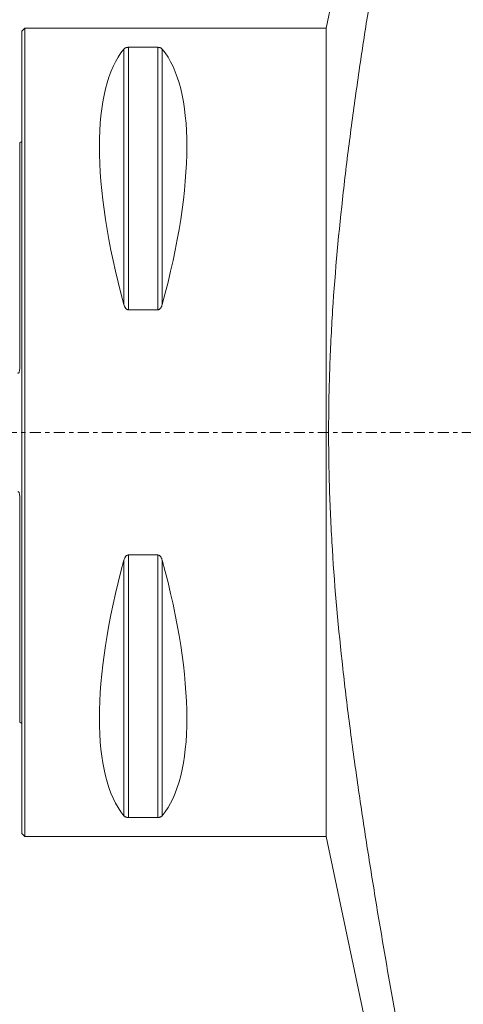
# Model space of a CAD drawing. Units: millimetres. Extents: x -76 to 160, y -154 to 155.
# Drawn here: x 0 to 44, y -57 to 41 of the extents above; entities that cross this region are included whole.
import ezdxf

# ---------------------------------------------------------------- set-up
doc = ezdxf.new("R2010")
doc.units = ezdxf.units.MM
doc.linetypes.add('CENTER', pattern=[47.5, 22, -8.5, 8.5, -8.5])
for name, color, linetype in [('1', 4, 'CONTINUOUS'), ('SK1', 4, 'CONTINUOUS'), ('SK2', 7, 'CONTINUOUS'), ('SK4', 2, 'CENTER')]:
    doc.layers.add(name, color=color, linetype=linetype)
doc.styles.add('iso_b_vert', font='simplex.shx')
doc.dimstyles.get("Standard").update_dxf_attribs({"dimtxt": 0.18, "dimasz": 0.18, "dimexe": 0.18, "dimexo": 0.0625, "dimgap": 0.09, "dimtad": 1, "dimzin": 0, "dimdsep": 52, "dimtxsty": 'Standard', "dimcen": 0.09, "dimadec": 0, "dimazin": 0, "dimtfac": 1, "dimtdec": 4, "dimtofl": 0, "dimtmove": 0, "dimatfit": 3, "dimfxl": 1, "dimtolj": 1, "dimtzin": 0, "dimarcsym": 0})

# ---------------------------------------------------------------- blocks, each defined once
blk = doc.blocks.new('DimnDraft3D4')
at = {"layer": 'SK2', "lineweight": 13}
for p, q in [((-48, -26.724037), (-48, -154.065357)), ((132.700001, -98.907548), (132.700001, -154.065357)), ((-48, -152.065357), (132.700001, -152.065357))]:
    blk.add_line(p, q, dxfattribs=at)
for points in [[(-48, -152.065357), (-44.825002, -151.64736), (-44.824998, -152.483353), (-48, -152.065357)], [(132.700001, -152.065357), (129.525003, -152.483353), (129.525, -151.64736), (132.700001, -152.065357)]]:
    blk.add_solid(points, dxfattribs=at)
at = {"layer": 'SK2', "lineweight": 18, "insert": (40.996053, -151.315357), "char_height": 3, "attachment_point": 7, "line_spacing_factor": 1.084337, "style": 'iso_b_vert'}
blk.add_mtext('\\W0.5711;181', dxfattribs=at)

msp = doc.modelspace()

# ---------------------------------------------------------------- linework, layer by layer
at = {"layer": '1', "lineweight": 18}
for p, q in [((43.685, 103.911), (30.1, 40)), ((0.3, 40), (0, 39.7)), ((30.1, 40), (0.3, 40)), ((0.3, -40), (0.3, 40)), ((30.1, 40), (30.1, -40)), ((0, -39.7), (0, 39.7)), ((10.539, 38.115), (10.539, 12.133)), ((13.461, 38.115), (10.539, 38.115)), ((13.461, 38.115), (13.461, 12.133)), ((10.106, 37.945), (10.106, 12.658)), ((13.894, 37.945), (13.894, 12.658)), ((10.539, 12.133), (13.461, 12.133)), ((10.106, -12.658), (10.106, -37.945)), ((13.461, -12.133), (10.539, -12.133)), ((10.539, -12.133), (10.539, -38.115)), ((13.461, -12.133), (13.461, -38.115)), ((13.894, -12.658), (13.894, -37.945)), ((10.539, -38.115), (13.461, -38.115)), ((0, -39.7), (0.3, -40)), ((0.3, -40), (30.1, -40)), ((30.1, -40), (43.685, -103.911))]:
    msp.add_line(p, q, dxfattribs=at)
at = {"layer": '1', "lineweight": 18, "extrusion": (0, 0, -1)}
for centre, major_axis, start_param, end_param in [((30.764, 0), (18.735, -39.483), 2.053646, 2.980494), ((-6.764, 0), (18.735, 39.483), 0.161099, 1.087947), ((30.764, 0), (18.735, 39.483), -2.980494, -2.053646), ((-6.764, 0), (18.735, -39.483), -1.087947, -0.161099)]:
    msp.add_ellipse(centre, major_axis=major_axis, ratio=0.341999, start_param=start_param, end_param=end_param, dxfattribs=at)
at = {"layer": '1', "lineweight": 18}
for points, knots in [([(43.685, 93.144), (42.927, 89.306), (42.177, 85.466), (40.693, 77.785), (39.96, 73.943), (38.52, 66.255), (37.813, 62.409), (36.438, 54.711), (35.77, 50.86), (34.812, 45.075), (34.5, 43.145), (33.896, 39.284), (33.603, 37.351), (33.042, 33.483), (32.774, 31.547), (32.267, 27.67), (32.028, 25.73), (31.371, 19.899), (31.008, 16), (30.63, 10.126), (30.531, 8.164), (30.397, 4.23), (30.361, 2.259), (30.356, -0.706), (30.363, -1.696), (30.385, -3.182), (30.394, -3.678), (30.417, -4.67), (30.431, -5.167), (30.509, -7.646), (30.603, -9.624), (30.97, -15.544), (31.328, -19.471), (31.982, -25.342), (32.22, -27.295), (32.726, -31.197), (32.995, -33.146), (33.557, -37.038), (33.85, -38.982), (34.456, -42.867), (34.769, -44.808), (35.73, -50.627), (36.401, -54.501), (37.783, -62.242), (38.493, -66.11), (39.94, -73.84), (40.677, -77.703), (42.169, -85.425), (42.923, -89.285), (43.685, -93.144)], [0, 0, 0, 0, 0.0625, 0.0625, 0.125, 0.125, 0.1875, 0.1875, 0.25, 0.25, 0.28125, 0.28125, 0.3125, 0.3125, 0.34375, 0.34375, 0.375, 0.375, 0.4375, 0.4375, 0.46875, 0.46875, 0.5, 0.5, 0.515625, 0.515625, 0.523438, 0.523438, 0.53125, 0.53125, 0.5625, 0.5625, 0.625, 0.625, 0.65625, 0.65625, 0.6875, 0.6875, 0.71875, 0.71875, 0.75, 0.75, 0.8125, 0.8125, 0.875, 0.875, 0.9375, 0.9375, 1, 1, 1, 1]), ([(10.539, 38.115), (10.523, 38.115), (10.507, 38.115), (10.477, 38.113), (10.462, 38.112), (10.418, 38.106), (10.391, 38.101), (10.342, 38.089), (10.32, 38.083), (10.28, 38.068), (10.262, 38.06), (10.212, 38.036), (10.186, 38.018), (10.14, 37.982), (10.121, 37.964), (10.106, 37.945)], [0, 0, 0, 0, 0.0625, 0.0625, 0.125, 0.125, 0.25, 0.25, 0.375, 0.375, 0.5, 0.5, 0.75, 0.75, 1, 1, 1, 1]), ([(13.894, 37.945), (13.879, 37.964), (13.86, 37.982), (13.826, 38.009), (13.814, 38.018), (13.786, 38.035), (13.771, 38.044), (13.738, 38.06), (13.72, 38.068), (13.679, 38.083), (13.657, 38.089), (13.621, 38.098), (13.608, 38.101), (13.582, 38.106), (13.568, 38.108), (13.524, 38.113), (13.493, 38.115), (13.461, 38.115)], [0, 0, 0, 0, 0.25, 0.25, 0.375, 0.375, 0.5, 0.5, 0.625, 0.625, 0.75, 0.75, 0.8125, 0.8125, 0.875, 0.875, 1, 1, 1, 1]), ([(10.106, 12.658), (10.121, 12.6), (10.14, 12.544), (10.174, 12.462), (10.186, 12.435), (10.214, 12.382), (10.229, 12.356), (10.262, 12.306), (10.28, 12.282), (10.321, 12.236), (10.343, 12.215), (10.379, 12.187), (10.392, 12.179), (10.418, 12.163), (10.432, 12.156), (10.476, 12.14), (10.507, 12.133), (10.539, 12.133)], [0, 0, 0, 0, 0.25, 0.25, 0.375, 0.375, 0.5, 0.5, 0.625, 0.625, 0.75, 0.75, 0.8125, 0.8125, 0.875, 0.875, 1, 1, 1, 1]), ([(13.461, 12.133), (13.477, 12.133), (13.493, 12.135), (13.523, 12.141), (13.538, 12.145), (13.582, 12.162), (13.609, 12.178), (13.658, 12.215), (13.68, 12.236), (13.72, 12.281), (13.738, 12.306), (13.788, 12.381), (13.814, 12.434), (13.86, 12.544), (13.879, 12.6), (13.894, 12.658)], [0, 0, 0, 0, 0.0625, 0.0625, 0.125, 0.125, 0.25, 0.25, 0.375, 0.375, 0.5, 0.5, 0.75, 0.75, 1, 1, 1, 1]), ([(10.539, -12.133), (10.523, -12.133), (10.507, -12.135), (10.477, -12.141), (10.462, -12.145), (10.418, -12.162), (10.391, -12.178), (10.342, -12.215), (10.32, -12.236), (10.28, -12.281), (10.262, -12.306), (10.212, -12.381), (10.186, -12.434), (10.14, -12.544), (10.121, -12.6), (10.106, -12.658)], [0, 0, 0, 0, 0.0625, 0.0625, 0.125, 0.125, 0.25, 0.25, 0.375, 0.375, 0.5, 0.5, 0.75, 0.75, 1, 1, 1, 1]), ([(13.894, -12.658), (13.879, -12.6), (13.86, -12.544), (13.826, -12.462), (13.814, -12.435), (13.786, -12.382), (13.771, -12.356), (13.738, -12.306), (13.72, -12.282), (13.679, -12.236), (13.657, -12.215), (13.621, -12.187), (13.608, -12.179), (13.582, -12.163), (13.568, -12.156), (13.524, -12.14), (13.493, -12.133), (13.461, -12.133)], [0, 0, 0, 0, 0.25, 0.25, 0.375, 0.375, 0.5, 0.5, 0.625, 0.625, 0.75, 0.75, 0.8125, 0.8125, 0.875, 0.875, 1, 1, 1, 1]), ([(10.106, -37.945), (10.121, -37.964), (10.14, -37.982), (10.174, -38.009), (10.186, -38.018), (10.214, -38.035), (10.229, -38.044), (10.262, -38.06), (10.28, -38.068), (10.321, -38.083), (10.343, -38.089), (10.379, -38.098), (10.392, -38.101), (10.418, -38.106), (10.432, -38.108), (10.476, -38.113), (10.507, -38.115), (10.539, -38.115)], [0, 0, 0, 0, 0.25, 0.25, 0.375, 0.375, 0.5, 0.5, 0.625, 0.625, 0.75, 0.75, 0.8125, 0.8125, 0.875, 0.875, 1, 1, 1, 1]), ([(13.461, -38.115), (13.477, -38.115), (13.493, -38.115), (13.523, -38.113), (13.538, -38.112), (13.582, -38.106), (13.609, -38.101), (13.658, -38.089), (13.68, -38.083), (13.72, -38.068), (13.738, -38.06), (13.788, -38.036), (13.814, -38.018), (13.86, -37.982), (13.879, -37.964), (13.894, -37.945)], [0, 0, 0, 0, 0.0625, 0.0625, 0.125, 0.125, 0.25, 0.25, 0.375, 0.375, 0.5, 0.5, 0.75, 0.75, 1, 1, 1, 1])]:
    msp.add_open_spline(points, degree=3, knots=knots, dxfattribs=at)
at = {"layer": 'SK1', "lineweight": 18}
for p, q in [((-0.2, 6.577), (-0.2, 28.683)), ((-0.2, -28.683), (-0.2, -6.577))]:
    msp.add_line(p, q, dxfattribs=at)
at = {"layer": 'SK1', "lineweight": 18, "extrusion": (0, 0, -1)}
for centre, start, end in [((0.6, 29.6), 233.12914, 246.42182), ((0.6, -29.6), 113.57818, 126.87086)]:
    msp.add_arc(centre, 1, start, end, dxfattribs=at)
at = {"layer": 'SK1', "lineweight": 18}
for points, knots in [([(-0.395, 5.882), (-0.389, 5.877), (-0.382, 5.872), (-0.367, 5.866), (-0.358, 5.864), (-0.342, 5.865), (-0.333, 5.868), (-0.319, 5.878), (-0.313, 5.884), (-0.296, 5.903), (-0.288, 5.919), (-0.273, 5.95), (-0.267, 5.965), (-0.251, 6.014), (-0.244, 6.047), (-0.231, 6.113), (-0.226, 6.146), (-0.213, 6.246), (-0.208, 6.312), (-0.201, 6.444), (-0.2, 6.51), (-0.2, 6.577)], [0, 0, 0, 0, 0.03125, 0.03125, 0.0625, 0.0625, 0.09375, 0.09375, 0.125, 0.125, 0.1875, 0.1875, 0.25, 0.25, 0.375, 0.375, 0.5, 0.5, 0.75, 0.75, 1, 1, 1, 1]), ([(-0.2, -6.577), (-0.2, -6.51), (-0.201, -6.444), (-0.208, -6.312), (-0.213, -6.245), (-0.226, -6.145), (-0.231, -6.112), (-0.244, -6.046), (-0.252, -6.013), (-0.267, -5.965), (-0.273, -5.949), (-0.288, -5.919), (-0.296, -5.903), (-0.313, -5.884), (-0.319, -5.878), (-0.333, -5.868), (-0.342, -5.865), (-0.358, -5.864), (-0.367, -5.866), (-0.382, -5.872), (-0.389, -5.877), (-0.395, -5.882)], [0, 0, 0, 0, 0.25, 0.25, 0.5, 0.5, 0.625, 0.625, 0.75, 0.75, 0.8125, 0.8125, 0.875, 0.875, 0.90625, 0.90625, 0.9375, 0.9375, 0.96875, 0.96875, 1, 1, 1, 1])]:
    msp.add_open_spline(points, degree=3, knots=knots, dxfattribs=at)
at = {"layer": 'SK4', "lineweight": 13, "ltscale": 0.05}
msp.add_line((94.5, 0), (-54, 0), dxfattribs=at)

# ---------------------------------------------------------------- dimensions: what is measured, and where the dimension line sits
at = {"layer": 'SK2', "lineweight": 13}
dim = msp.add_linear_dim(base=(132.7, -152.065), p1=(-48, -26.724), p2=(132.7, -98.908), dimstyle='Standard', override={"dimtxt": 3, "dimasz": 3.175, "dimexe": 2, "dimexo": 2, "dimgap": 1.5, "dimtad": 1, "dimtih": 0, "dimdec": 0, "dimzin": 8, "dimpost": '<>', "dimtxsty": 'iso_b_vert', "dimsah": 1, "dimclrd": 7, "dimclre": 7, "dimclrt": 7, "dimtofl": 1, "dimtmove": 0}, dxfattribs=at)
dim.commit()
dim.dimension.update_dxf_attribs({"geometry": 'DimnDraft3D4', "text_midpoint": (40.246, -152.065)})

doc.saveas('drawing.dxf')
